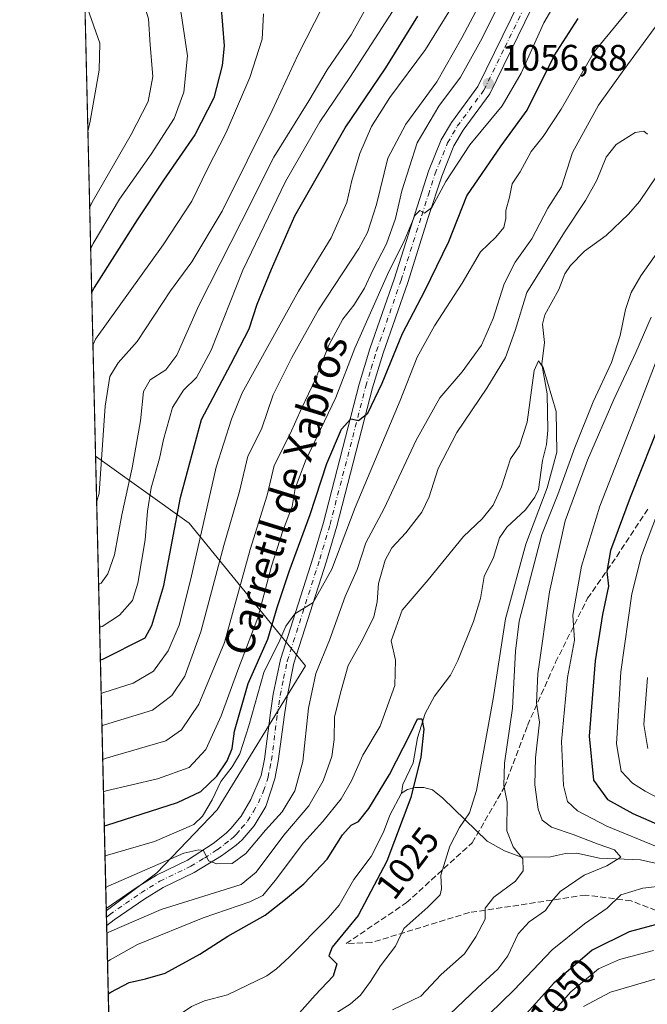
# Model space of a CAD drawing. Units: metres. Extents: x 661647 to 665106, y 4746526 to 4748920.
# Drawn here: x 661647 to 661818, y 4747809 to 4748078 of the extents above; entities that cross this region are included whole.
import ezdxf
from ezdxf.enums import TextEntityAlignment as Align

# ---------------------------------------------------------------- set-up
doc = ezdxf.new("R2010")
doc.units = ezdxf.units.M
doc.header["$MEASUREMENT"] = 0
doc.linetypes.add('DGN Style 3', pattern=[2.307223458686699, 1.648016756204785, -0.6592067024819142])
doc.linetypes.add('DGN Style 4', pattern=[2.6384748266838614, 1.318413404963828, -0.6592067024819142, 0.001648016756204785, -0.6592067024819142])
for name, color, linetype, lineweight in [('Arbolado forestal CxS', 92, 'Continuous', 0), ('Comarca CxS', 21, 'Continuous', 0), ('Comunidad Autónoma CxS', 142, 'Continuous', 0), ('Corriente natural lineal', 142, 'Continuous', 13), ('Curva de nivel maestra', 30, 'Continuous', 30), ('Curva de nivel normal', 30, 'Continuous', 0), ('Municipio CxS', 4, 'Continuous', 0), ('Pista no pavimentada Cxs', 111, 'Continuous', 0), ('Pista no pavimentada eje', 91, 'DGN Style 4', 0), ('Provincia CxS', 1, 'Continuous', 0), ('Punto de cota en terreno', 7, 'Continuous', 0), ('Rótulo de curva de nivel directora', 7, 'Continuous', 0), ('Rótulo de punto de cota en terreno', 7, 'Continuous', 0), ('Senda', 7, 'DGN Style 3', 0), ('Texto cartográfico', 7, 'Continuous', 0)]:
    doc.layers.add(name, color=color, linetype=linetype, lineweight=lineweight)
doc.styles.add('Style-Arial', font='txt')

# ---------------------------------------------------------------- blocks, each defined once
blk = doc.blocks.new('*U3')
at = {"layer": 'Arbolado forestal CxS', "color": 92, "linetype": 'Continuous', "lineweight": 0}
blk.add_polyline3d([(661684.2792999997, 4747845.285700001, 1040.319300000003), (661670.4715, 4747834.924100001, 1037.582800000004), (661667.5489999996, 4747958.973200001, 1091.062000000005), (661693.1105000004, 4747940.703500001, 1072.6253), (661724.8722999999, 4747901.7861, 1042.797000000006), (661700.7131000003, 4747862.4573, 1044.838799999998)], close=True, dxfattribs=at)
blk = doc.blocks.new('*U10')
at = {"layer": 'Arbolado forestal CxS', "color": 92, "linetype": 'Continuous', "lineweight": 0}
blk.add_polyline3d([(661675.8558, 4747606.377900001, 1019.2981), (661670.4715, 4747834.924100001, 1037.582800000004), (661684.2792999997, 4747845.285700001, 1040.319300000003), (661700.7131000003, 4747862.4573, 1044.838799999998), (661724.8722999999, 4747901.7861, 1042.797000000006), (661693.1105000004, 4747940.703500001, 1072.6253), (661667.5489999996, 4747958.973200001, 1091.062000000005), (661660.4623999996, 4748259.770199999, 1100.133400000006)], dxfattribs=at)
blk = doc.blocks.new('5PATER')
at = {"layer": 'Punto de cota en terreno', "linetype": 'Continuous', "lineweight": 0}
h = blk.add_hatch(color=51, dxfattribs=at)
edge = h.paths.add_edge_path()
edge.add_ellipse((0, 0), major_axis=(-0.1095731443231308, -0.1110710700762829), ratio=0.9994222409660322, start_angle=0, end_angle=360)
blk = doc.blocks.new('*U12')
at = {"layer": 'Pista no pavimentada Cxs', "color": 111, "linetype": 'Continuous', "lineweight": 0}
blk.add_polyline3d([(661786.6201, 4748081.270099999, 1062.683699999994), (661775.1601, 4748057.850099999, 1060.167199999996), (661767.8400999998, 4748047.920100001, 1057.219400000002), (661765.3300999999, 4748043.600099999, 1059.114900000001), (661762.0100999996, 4748035.4001, 1058.690100000007), (661758.3601000002, 4748024.0601, 1056.469299999997), (661752.7500999998, 4748006.360099999, 1055.276500000007), (661746.0201000003, 4747987.090100001, 1059.834000000003), (661743.1401000004, 4747977.5801, 1056.434800000003), (661733.3800999997, 4747939.8301, 1052.289300000004), (661730.5500999996, 4747930.3201, 1051.036200000002), (661721.6901000004, 4747902.520099999, 1047.261700000003), (661719.8000999996, 4747893.340100001, 1044.891600000003), (661719.0701000001, 4747888.4001, 1045.631999999998), (661717.4101, 4747875.720100001, 1043.857600000003), (661716.4801000003, 4747870.9001, 1043.743100000007), (661714.0401, 4747863.390100001, 1043.160099999994), (661710.8501000004, 4747858.0801, 1043.001000000004), (661707.5601000005, 4747854.3201, 1043.078800000003), (661705.8901000004, 4747852.860099999, 1042.904999999999), (661701.9001000002, 4747849.9001, 1042.475999999995), (661694.4101, 4747845.4001, 1043.459199999998), (661685.9700999996, 4747841.3201, 1042.889599999995), (661680.9801000003, 4747838.2301, 1047.987399999998), (661672.6401000004, 4747832.440099999, 1038.652199999997), (661670.5668000003, 4747830.876599999, 1040.357900000003), (661670.4567999998, 4747835.547599999, 1046.182400000005), (661670.4600999998, 4747835.550100001, 1046.183399999994), (661678.8901000004, 4747841.4001, 1049.999899999995), (661684.1401000004, 4747844.6501, 1047.8505), (661692.6001000004, 4747848.7401, 1044.360199999996), (661699.6101000002, 4747853.300100001, 1042.458700000003), (661703.1700999998, 4747856.140100001, 1041.356100000005), (661704.4401000004, 4747857.4001, 1041.358999999997), (661707.2301000003, 4747860.720100001, 1041.529800000004), (661709.9200999998, 4747865.3301, 1042.042400000006), (661712.7600999996, 4747871.860099999, 1042.341899999999), (661713.6601, 4747876.3201, 1044.377500000002), (661715.3101000005, 4747888.920100001, 1045.626199999999), (661716.0500999996, 4747894.0001, 1046.341700000004), (661718.0100999996, 4747903.4901, 1049.466100000005), (661726.9200999998, 4747931.440099999, 1050.792799999996), (661729.7200999996, 4747940.850099999, 1055.654399999999), (661739.4801000003, 4747978.600099999, 1062.333499999993), (661742.4001000002, 4747988.2601, 1061.501199999999), (661749.1401000004, 4748007.5601, 1059.108200000002), (661754.7401000002, 4748025.220100001, 1058.376900000003), (661758.4401000004, 4748036.700099999, 1059.624500000005), (661761.9101, 4748045.280099999, 1058.596000000005), (661764.6601, 4748050.0101, 1059.659), (661771.9001000002, 4748059.8301, 1058.938099999999), (661783.2401000002, 4748083.020099999, 1060.839900000006)], dxfattribs=at)

msp = doc.modelspace()

# ---------------------------------------------------------------- linework, layer by layer
at = {"layer": 'Arbolado forestal CxS', "color": 92, "linetype": 'Continuous', "lineweight": 0, "extrusion": (0.0007097756906658523, -0.03012747159257996, 0.9995458126938992), "elevation": -141483.7970928171, "flags": 128}
msp.add_lwpolyline([(773310.5464048083, 4728942.025533126), (773310.5464048083, 4729243.042615413)], dxfattribs=at)
at = {"layer": 'Arbolado forestal CxS', "color": 92, "linetype": 'Continuous', "lineweight": 0, "extrusion": (0.009322220343951247, -0.3956809516484795, 0.9183407214702026), "elevation": -1871506.747554178, "flags": 128}
msp.add_lwpolyline([(773314.5953677853, 4345019.941041086), (773314.5953677852, 4345154.378997872)], dxfattribs=at)
at = {"layer": 'Arbolado forestal CxS', "color": 92, "linetype": 'Continuous', "lineweight": 0, "extrusion": (0.00929753728194946, -0.397055776003001, 0.9177473871077735), "elevation": -1878051.135342861, "flags": 128}
msp.add_lwpolyline([(772634.9254516499, 4342315.57591271), (772634.9254516499, 4342316.255479793)], dxfattribs=at)
at = {"layer": 'Arbolado forestal CxS', "color": 92, "linetype": 'Continuous', "lineweight": 0, "extrusion": (0.00929932297527187, -0.3940472992235168, 0.9190431157279042), "elevation": -1863764.85825461, "flags": 128}
msp.add_lwpolyline([(773501.6809091029, 4348310.574795184), (773501.680909103, 4348312.438012061)], dxfattribs=at)
at = {"layer": 'Arbolado forestal CxS', "color": 92, "linetype": 'Continuous', "lineweight": 0, "extrusion": (0.006503305567104203, -0.2761658285720638, 0.9610879991685499), "elevation": -1305889.744892002, "flags": 128}
msp.add_lwpolyline([(773260.7422910964, 4547133.915341142), (773260.7422910964, 4547136.346177339)], dxfattribs=at)
at = {"layer": 'Arbolado forestal CxS', "color": 92, "linetype": 'Continuous', "lineweight": 0, "extrusion": (0.00684548500953353, -0.2905718306231918, 0.9568286944815523), "elevation": -1374065.009566217, "flags": 128}
msp.add_lwpolyline([(773308.5660626622, 4526932.131173636), (773308.5660626622, 4526990.861109422)], dxfattribs=at)
at = {"layer": 'Arbolado forestal CxS', "color": 92, "linetype": 'Continuous', "lineweight": 0}
msp.add_polyline3d([(661667.5489999996, 4747958.973200001, 1091.062000000005), (661693.1105000004, 4747940.703500001, 1072.6253), (661724.8722999999, 4747901.7861, 1042.797000000006), (661700.7131000003, 4747862.4573, 1044.838799999998), (661684.2792999997, 4747845.285700001, 1040.319300000003), (661670.4715, 4747834.924100001, 1037.582800000004)], dxfattribs=at)
msp.add_polyline3d([(661667.5489999996, 4747958.973200001, 1091.062000000005), (661693.1105000004, 4747940.703500001, 1072.6253), (661724.8722999999, 4747901.7861, 1042.797000000006), (661700.7131000003, 4747862.4573, 1044.838799999998), (661684.2792999997, 4747845.285700001, 1040.319300000003), (661670.4715, 4747834.924100001, 1037.582800000004)], dxfattribs=at)
at = {"layer": 'Comarca CxS', "color": 21, "linetype": 'Continuous', "lineweight": 0, "flags": 128}
msp.add_lwpolyline([(662354.4082760386, 4746541.042251084), (661701.3200012296, 4746525.519982519), (661684.901558124, 4747222.421134932), (661674.1905222642, 4747677.064317939), (661654.326009313, 4748520.238172987), (661646.8200012292, 4748838.839982495), (661766.6867835579, 4748841.689517092), (662543.4675768935, 4748860.155548311), (665049.9100012558, 4748919.739982499), (665067.3721562766, 4748193.726721746), (665084.7357687583, 4747471.810503391), (665105.5500012562, 4746606.42998252), (664482.0135495747, 4746591.610086597)], close=True, dxfattribs=at)
at = {"layer": 'Comunidad Autónoma CxS', "color": 142, "linetype": 'Continuous', "lineweight": 0, "flags": 128}
msp.add_lwpolyline([(662354.4082760386, 4746541.042251084), (661701.3200012296, 4746525.519982519), (661684.901558124, 4747222.421134932), (661674.1905222642, 4747677.064317939), (661654.326009313, 4748520.238172987), (661646.8200012292, 4748838.839982495), (661766.6867835579, 4748841.689517092), (662543.4675768935, 4748860.155548311), (665049.9100012558, 4748919.739982499), (665067.3721562766, 4748193.726721746), (665084.7357687583, 4747471.810503391), (665105.5500012562, 4746606.42998252), (664482.0135495747, 4746591.610086597)], close=True, dxfattribs=at)
at = {"layer": 'Corriente natural lineal', "color": 142, "linetype": 'Continuous', "lineweight": 13}
for points in [[(661820.5279000001, 4748035.193800001, 1033.444399999993), (661816.0385999996, 4748028.4461, 1032.978400000007), (661813.0119000003, 4748024.9791, 1032.834300000002), (661806.9360999997, 4748019.148499999, 1032.306500000006), (661801.0094999997, 4748014.872500001, 1032.281400000007), (661797.1375000002, 4748010.9506, 1031.832299999995), (661795.6552999998, 4748008.736099999, 1031.944699999993), (661793.9713000003, 4748004.473200001, 1031.763099999996), (661790.1410999997, 4747997.4999, 1031.534), (661789.5028999997, 4747994.996400001, 1031.358200000002), (661790.0861999998, 4747990.018300001, 1030.861499999999), (661789.3038, 4747984.021299999, 1030.353300000002), (661790.8424000005, 4747975.944300001, 1029.527499999997), (661791.0003000004, 4747966.018800001, 1028.892200000002), (661790.6496000001, 4747962.152799999, 1028.7785), (661789.4959000006, 4747957.7905, 1028.9035), (661788.4737999998, 4747949.873600001, 1028.580000000002), (661787.4682, 4747947.7645, 1027.871499999994), (661784.8887999998, 4747944.3237, 1028.635699999999), (661779.7927000001, 4747939.574200001, 1027.976699999999), (661777.767, 4747936.694700001, 1027.550300000003), (661776.1687000003, 4747931.356100001, 1026.934299999994), (661773.5717000002, 4747926.100400001, 1026.792300000001), (661772.5915999999, 4747920.1702, 1026.267900000006), (661770.6529999999, 4747913.8106, 1026.277700000006), (661766.4516000003, 4747903.2272, 1026.031900000002), (661764.4455000004, 4747899.229699999, 1025.757400000002), (661760.0169000003, 4747893.521600001, 1025.553199999995), (661757.5259999996, 4747888.782099999, 1025.407099999997), (661755.4212999997, 4747882.1588, 1025.589900000006), (661754.2523999996, 4747875.2983, 1024.998600000006), (661751.4308000002, 4747869.3815, 1024.335000000006), (661751, 4747867, 1024.270699999994)], [(661751, 4747867, 1024.270699999994), (661747.8766000001, 4747861.0573, 1024.028300000005), (661746.1414000001, 4747856.412799999, 1023.996899999998), (661742.7920000004, 4747849.752800001, 1023.927899999995), (661738.0697999997, 4747843.499500001, 1023.614199999996), (661733.9913999997, 4747836.4735, 1023.328399999999), (661731.0077000001, 4747832.992699999, 1023.160499999998), (661720.3580999998, 4747822.286800001, 1022.8986), (661716.9612999996, 4747819.097999999, 1022.818299999999), (661714.2605999997, 4747817.176899999, 1022.678899999999), (661703.5414000005, 4747811.953500001, 1022.2264), (661697.2285000002, 4747810.386800001, 1021.629100000006), (661693.6915999996, 4747808.828299999, 1021.483200000003), (661688.0470000004, 4747805.024499999, 1021.049599999999), (661686.2320999998, 4747803.288100001, 1020.846099999995), (661685.4610000001, 4747801.7751, 1020.732900000003), (661684.3092999998, 4747797.316500001, 1020.526100000003), (661682.4604000002, 4747793.242900001, 1020.348899999997), (661674.1946, 4747781.448799999, 1019.692599999995), (661671.8903999999, 4747774.697699999, 1019.106899999999)], [(661823.1218999998, 4747847.2963, 1043.490999999995), (661816.2484999998, 4747848.806299999, 1042.212100000004), (661805.0941000005, 4747849.3007, 1039.989600000001), (661798.9033000005, 4747850.6413, 1038.767500000002), (661795.8384999996, 4747850.521500001, 1038.005699999994), (661791.7511999998, 4747849.669600001, 1036.952799999999), (661783.7925000006, 4747849.514599999, 1035.099799999996), (661779.1516000006, 4747851.287900001, 1033.856199999995), (661774.4649, 4747853.937200001, 1032.247099999993), (661762.3256999999, 4747865.665300001, 1026.973599999998), (661759.4923, 4747867.928200001, 1026.038199999995), (661757.1568, 4747868.603399999, 1025.367100000003), (661754.7692999998, 4747868.5405, 1024.756599999993), (661752.6453999998, 4747868.0274, 1024.190900000002), (661751, 4747867, 1024.270699999994)]]:
    msp.add_polyline3d(points, dxfattribs=at)
at = {"layer": 'Curva de nivel maestra', "color": 30, "linetype": 'Continuous', "lineweight": 30, "flags": 128}
for points, elevation in [([(661662.0433, 4748192.666400001), (661662.7800000003, 4748191.5701), (661664.6299999999, 4748187.2301), (661666.8799999999, 4748177.610099999), (661673.7100000001, 4748152.840100001), (661676.3899999997, 4748145.950099999), (661679, 4748140.700099999), (661681.9699999997, 4748132.270099999), (661685.6600000003, 4748123.700099999), (661688.5599999997, 4748116.290100001), (661691.2400000002, 4748111.380100001), (661695.0899999999, 4748105.870100001), (661698.4699999997, 4748098.5801), (661701.25, 4748087.920100001), (661702.6799999997, 4748070.940099999), (661702.1100000005, 4748065.5601), (661699.7800000003, 4748056.700099999), (661694.6699999999, 4748046.620100001), (661686.04, 4748034.290100001), (661678.8899999997, 4748023.4301), (661667.1600000003, 4748005.0001), (661666.4950000001, 4748003.7114)], 1100), ([(661668.8592999997, 4747903.3529), (661669.5499999998, 4747903.590100001), (661681.0899999999, 4747909.440099999), (661682.9299999997, 4747912.7401), (661686.1699999999, 4747923.640100001), (661690.6900000004, 4747947.700099999), (661696.4100000003, 4747968.9801), (661704.4800000006, 4747984.030099999), (661709.4699999997, 4747993.7501), (661711.6200000001, 4748000.4301), (661715.5499999998, 4748009.950099999), (661721.8899999997, 4748024.540100001), (661735.6799999997, 4748048.5601), (661746.7999999998, 4748064.880100001), (661755.4800000006, 4748078.9901)], 1075), ([(661669.9259000003, 4747858.0803), (661670.6100000005, 4747858.290100001), (661689.8600000005, 4747864.4301), (661696.25, 4747867.5001), (661700.6299999999, 4747871.6801), (661703.4800000006, 4747875.860099999), (661704.7800000003, 4747879.170100001), (661705.4600000001, 4747883.920100001), (661709.2199999997, 4747896.960100001), (661714.5199999996, 4747909.0001), (661717.1200000001, 4747917.690099999), (661720.3499999996, 4747927.530099999), (661726.1399999997, 4747943.0101), (661730.6699999999, 4747956.950099999), (661734.6799999997, 4747966.3201), (661737.2400000002, 4747969.190099999), (661739.3300000001, 4747968.6601), (661741.8799999999, 4747970.700099999), (661745.7400000002, 4747978.9101), (661751.29, 4747992.390100001), (661757.4500000002, 4748004.0601), (661763.9400000004, 4748017.5801), (661768.8499999996, 4748029.9901), (661778.2800000003, 4748043.670100001), (661785.3099999997, 4748053.360099999), (661792.7400000002, 4748068.200099999), (661799.2199999997, 4748078.370100001)], 1050), ([(661822.2599999999, 4747969.840100001), (661813.4400000004, 4747947.6601), (661808.0800000001, 4747933.2301), (661807.1200000001, 4747927.470100001), (661807.5199999996, 4747923.540100001), (661805.8899999997, 4747915.790100001), (661803.9000000004, 4747903.110099999), (661802.29, 4747882.550100001), (661803.4800000006, 4747870.600099999), (661807.2400000002, 4747865.280099999), (661814.1600000003, 4747861.5101), (661825.2199999997, 4747856.6501)], 1050), ([(661671.0055999998, 4747812.253799999), (661671.6799999997, 4747812.700099999), (661676.6900000004, 4747815.3301), (661681.1600000003, 4747816.380100001), (661686.5700000003, 4747817.920100001), (661696, 4747823.050100001), (661703.6699999999, 4747828.0101), (661713.7999999998, 4747833.7601), (661719.3799999999, 4747838.120100001), (661724.3700000001, 4747842.280099999), (661730.7100000001, 4747849.040100001), (661734.9400000004, 4747855.6801), (661737.2699999996, 4747858.290100001), (661739.2999999998, 4747859.3101), (661742.1299999999, 4747862.840100001), (661747.7199999997, 4747872.1501), (661753.4500000002, 4747883.120100001), (661755.3700000001, 4747887.3201), (661756.5700000003, 4747887.3301), (661757.0999999996, 4747884.5001), (661756.3499999996, 4747876.8301), (661753.5800000001, 4747865.8301), (661747.0800000001, 4747848.420100001), (661739.1699999999, 4747833.6601), (661732.1299999999, 4747825.020099999), (661731.2000000002, 4747822.640100001), (661733.4000000004, 4747820.440099999), (661732.4199999999, 4747817.130100001), (661727.4900000002, 4747811.860099999), (661721.8200000003, 4747805.5601)], 1025), ([(661821.5999999996, 4747831.450099999), (661813.2199999997, 4747829.1601), (661803.1200000001, 4747824.1601), (661792.6500000004, 4747815.210100001), (661782.5800000001, 4747804.110099999)], 1050)]:
    msp.add_lwpolyline(points, dxfattribs=dict(at, elevation=elevation))
at = {"layer": 'Curva de nivel normal', "color": 30, "linetype": 'Continuous', "lineweight": 0, "flags": 128}
for points, elevation in [([(661666.2143000001, 4748015.625800001), (661666.8799999999, 4748017), (661674.0300000003, 4748029.109999999), (661682.7300000006, 4748041.33), (661688.9699999997, 4748051.07), (661691.6699999999, 4748058.289999999), (661692.6600000003, 4748068.16), (661690.8799999999, 4748079.77), (661689.4299999997, 4748088.039999999), (661686.4000000004, 4748096.810000001), (661682.5199999996, 4748105.980000001), (661677.2800000003, 4748119.680000001), (661663.8499999996, 4748145.949999999), (661663.0854000002, 4748148.434)], 1105), ([(661663.949, 4748111.7766), (661664.6799999997, 4748110.67), (661675.2100000001, 4748093.310000001), (661680.2000000002, 4748084.26), (661682, 4748078.26), (661682.4199999999, 4748071.180000001), (661683.1600000003, 4748062.560000001), (661681.8600000005, 4748055.689999999), (661677.2400000002, 4748046.75), (661666.6200000001, 4748028.279999999), (661665.9474999999, 4748026.944499999)], 1110), ([(661743.0499999998, 4748084.289999999), (661737.3099999997, 4748073.949999999), (661730.7300000006, 4748064.34), (661725.7100000001, 4748055.92), (661716.1799999997, 4748040.52), (661707.3899999997, 4748023), (661695.7400000002, 4748000.050000001), (661689.7400000002, 4747986.539999999), (661686.6699999999, 4747982.5), (661682.4000000004, 4747979.789999999), (661680.5800000001, 4747976.619999999), (661679.79, 4747968.619999999), (661677.5499999998, 4747955.82), (661674.7199999997, 4747943), (661672.6900000004, 4747932.039999999), (661670.8399999999, 4747926.83), (661669.0599999997, 4747924.33), (661668.3735999997, 4747923.9691)], 1085), ([(661669.4981000006, 4747876.2391), (661670.1900000004, 4747876.439999999), (661686.7199999997, 4747881.32), (661690.9699999997, 4747884.289999999), (661695.7199999997, 4747891.289999999), (661702.7000000002, 4747908.100000001), (661709.7400000002, 4747933.480000001), (661714.4100000003, 4747948.300000001), (661716.2800000003, 4747956.4), (661720.6600000003, 4747965.039999999), (661723.7300000006, 4747971.960000001), (661727.5499999998, 4747979.949999999), (661731.2400000002, 4747989.230000001), (661735.0099999999, 4747996.380000001), (661737.9900000002, 4748000.140000001), (661740.9400000004, 4748004.83), (661743.2400000002, 4748009.75), (661746.9199999999, 4748016.930000001), (661749.4199999999, 4748023.82), (661751.1100000005, 4748031.359999999), (661755.29, 4748044.49), (661761.2199999997, 4748054.49), (661767.1799999997, 4748062.359999999), (661773.0800000001, 4748073), (661779.2699999996, 4748085.59)], 1060), ([(661817.25, 4748085.949999999), (661803.5999999996, 4748069.289999999), (661794.6399999997, 4748053.619999999), (661789.7000000002, 4748046.16), (661786.4600000001, 4748042.130000001), (661783.4100000003, 4748036.529999999), (661781.25, 4748033.300000001), (661780.5499999998, 4748029.619999999), (661779.5300000003, 4748026.02), (661779.5199999996, 4748023.84), (661779, 4748021.380000001), (661776.7999999998, 4748018.689999999), (661772.5899999999, 4748014.689999999), (661767.6200000001, 4748006.130000001), (661760.0099999999, 4747994.5), (661755.3300000001, 4747985.949999999), (661750.7000000002, 4747974.119999999), (661738.4100000003, 4747944.930000001), (661732.0300000003, 4747928.119999999), (661726.9299999997, 4747919.08), (661721.9000000004, 4747915.91), (661719.4900000002, 4747912.619999999), (661717.8200000003, 4747908.76), (661713.4500000002, 4747899.91), (661709.3700000001, 4747885.380000001), (661706.9199999999, 4747877.74), (661704.8600000005, 4747874.189999999), (661701.7000000002, 4747870.230000001), (661699.4000000004, 4747865.16), (661696.6799999997, 4747860.710000001), (661694.3200000003, 4747858.5), (661683.5999999996, 4747853.84), (661670.8099999997, 4747850.07), (661670.1196, 4747849.8588)], 1045), ([(661665.4617, 4748047.571699999), (661666.0999999996, 4748050.34), (661668.5199999996, 4748064.300000001), (661668.6799999997, 4748071.619999999), (661665.3700000001, 4748081.17), (661664.6415999997, 4748082.378799999)], 1115), ([(661729.4600000001, 4748081.58), (661722.8300000001, 4748068.529999999), (661715.7800000003, 4748053.289999999), (661702.0599999997, 4748025.84), (661693.7699999996, 4748011.980000001), (661688, 4748004.060000001), (661678.8799999999, 4747990.210000001), (661673.6799999997, 4747984.41), (661671.4400000004, 4747980.74), (661670.1399999997, 4747972.600000001), (661668.4800000006, 4747948.880000001), (661667.8383999999, 4747946.6886)], 1090), ([(661766.2999999998, 4748084.100000001), (661757.5800000001, 4748069.949999999), (661747.8799999999, 4748056.850000001), (661742.8099999997, 4748048.880000001), (661739.6600000003, 4748041.52), (661737.4699999997, 4748034.180000001), (661736.1299999999, 4748028.210000001), (661731.8200000003, 4748018.52), (661722.9500000002, 4748003.949999999), (661707.5800000001, 4747976.27), (661704.6799999997, 4747969.039999999), (661700.4299999997, 4747955.930000001), (661693.5599999997, 4747925.5), (661690.3499999996, 4747912.810000001), (661687.3200000003, 4747905.869999999), (661683.3300000001, 4747900.26), (661677.8399999999, 4747897.029999999), (661669.7599999999, 4747894.470000001), (661669.0741999998, 4747894.2349)], 1070), ([(661772.8899999997, 4748083.199999999), (661767.4900000002, 4748073.060000001), (661760.7100000001, 4748061.109999999), (661752.2300000006, 4748049.52), (661747.2800000003, 4748040.300000001), (661744.2400000002, 4748027.600000001), (661741.7199999997, 4748020), (661739.4000000004, 4748015.65), (661728.4000000004, 4747998.890000001), (661721.1399999997, 4747985.859999999), (661716, 4747975.680000001), (661712.8200000003, 4747966.310000001), (661709.0800000001, 4747958.949999999), (661706.8399999999, 4747949.289999999), (661702.54, 4747934.619999999), (661696.3099999997, 4747911.039999999), (661691.9000000004, 4747898.949999999), (661688.3600000005, 4747893.699999999), (661683.1100000005, 4747889.689999999), (661669.9699999997, 4747885.66), (661669.2816000005, 4747885.4288)], 1065), ([(661669.7065000003, 4747867.395099999), (661670.3899999997, 4747867.640000001), (661684.4000000004, 4747870.91), (661693.0599999997, 4747873.99), (661697.6200000001, 4747878.890000001), (661701.8600000005, 4747888.130000001), (661706.3399999999, 4747900.58), (661711.8499999996, 4747914.859999999), (661715.5800000001, 4747928.930000001), (661718.6299999999, 4747938.58), (661721.1799999997, 4747945.27), (661722.04, 4747950.180000001), (661724.8799999999, 4747957.680000001), (661733.0700000003, 4747974.949999999), (661738.2599999999, 4747988.439999999), (661747.1799999997, 4748008.49), (661751.9100000003, 4748018.100000001), (661754.7199999997, 4748024.609999999), (661756.0199999996, 4748025.960000001), (661757.3399999999, 4748025.220000001), (661759.3200000003, 4748026.82), (661763.1299999999, 4748033.949999999), (661769.6699999999, 4748043.949999999), (661778.4900000002, 4748054.57), (661783.7100000001, 4748063.42), (661789.8799999999, 4748077.24), (661793.8600000005, 4748084.08)], 1055), ([(661713.3899999997, 4748079.65), (661713.04, 4748072.75), (661709.6799999997, 4748062.32), (661703.2000000002, 4748047.289999999), (661698.1299999999, 4748037.4), (661693.8300000001, 4748028.560000001), (661686, 4748016.67), (661667.5, 4747990.850000001), (661666.8322999999, 4747989.393100001)], 1095), ([(661668.6485000001, 4747912.303200001), (661669.3399999999, 4747912.5), (661674.0700000003, 4747915.619999999), (661677.5800000001, 4747919.619999999), (661679.1100000005, 4747924.279999999), (661681.0800000001, 4747936.109999999), (661681.6900000004, 4747943.949999999), (661682.7300000006, 4747950.289999999), (661684.9699999997, 4747958.34), (661686.0599999997, 4747963.49), (661688.54, 4747972.24), (661691.4900000002, 4747977.01), (661695.0599999997, 4747980.460000001), (661699.0800000001, 4747987.92), (661707.6900000004, 4748009.75), (661719.3600000005, 4748033.92), (661728.75, 4748050.17), (661736.9800000006, 4748062.26), (661748.5800000001, 4748080.289999999)], 1080), ([(661670.3213999999, 4747841.2929), (661671, 4747841.65), (661691.6600000003, 4747850.630000001), (661695.75, 4747851.560000001), (661696.9600000001, 4747851.380000001), (661698.3700000001, 4747848.59), (661700.5899999999, 4747847.74), (661704.8399999999, 4747847.800000001), (661708.5700000003, 4747850.58), (661713.9400000004, 4747856.949999999), (661718.4400000004, 4747861.949999999), (661721.9199999999, 4747867.619999999), (661724.0700000003, 4747875.680000001), (661725.6500000004, 4747890.199999999), (661727.6500000004, 4747899.699999999), (661731.4299999997, 4747908.789999999), (661735.6200000001, 4747920.65), (661738.9100000003, 4747928.039999999), (661741.2999999998, 4747935.310000001), (661746.3099999997, 4747944.710000001), (661755.0599999997, 4747963.289999999), (661761.4699999997, 4747974.869999999), (661767.6200000001, 4747981.930000001), (661772.8499999996, 4747989.289999999), (661776.04, 4747996.550000001), (661779.0999999996, 4748005.99), (661782.0800000001, 4748011.880000001), (661786.5999999996, 4748018.289999999), (661790.9400000004, 4748026.619999999), (661794.7000000002, 4748032.49), (661797.7199999997, 4748041.82), (661804.8399999999, 4748054.77), (661811.7199999997, 4748064.359999999), (661820.2800000003, 4748076.039999999)], 1040), ([(661818.1900000004, 4748046.82), (661817.1600000003, 4748047.680000001), (661814.8200000003, 4748047.310000001), (661809.6200000001, 4748044.01), (661806.9299999997, 4748040.539999999), (661804.3799999999, 4748034.27), (661801.2999999998, 4748028.710000001), (661795.54, 4748020.100000001), (661785.2699999996, 4748003.600000001), (661782.0499999998, 4747993.230000001), (661779.4000000004, 4747985.91), (661774.3499999996, 4747977.49), (661766.1699999999, 4747965.380000001), (661761.0800000001, 4747955.630000001), (661758.6100000005, 4747947.850000001), (661756.5800000001, 4747943.66), (661752.2100000001, 4747938.08), (661748.4299999997, 4747933.949999999), (661746.5999999996, 4747930.619999999), (661744.79, 4747924.180000001), (661744.4400000004, 4747919.180000001), (661743.5, 4747915.109999999), (661740.5199999996, 4747909.01), (661736.4600000001, 4747901.810000001), (661734.5499999998, 4747894.99), (661732.7800000003, 4747887.810000001), (661732.6799999997, 4747881.689999999), (661732.0099999999, 4747876.99), (661729.6900000004, 4747870.369999999), (661725.7100000001, 4747863.529999999), (661718.9299999997, 4747855.52), (661711.3399999999, 4747845.430000001), (661707.2599999999, 4747842.109999999), (661685.4100000003, 4747835.32), (661671.2999999998, 4747829.17), (661670.6163, 4747828.774800001)], 1035), ([(661748.5499999998, 4747807.880000001), (661756.2800000003, 4747811.67), (661761.8700000001, 4747817.52), (661768.2199999997, 4747823.16), (661771.3700000001, 4747827.84), (661773.8899999997, 4747832.619999999), (661773.8499999996, 4747835.65), (661776.2800000003, 4747838.640000001), (661782.1600000003, 4747843.039999999), (661784.25, 4747845.869999999), (661784.1200000001, 4747849.09), (661781.5199999996, 4747852.4), (661779.7699999996, 4747856.75), (661779.8799999999, 4747864.529999999), (661778.9600000001, 4747869.140000001), (661779.1500000004, 4747875.17), (661781.3399999999, 4747890.220000001), (661782.1799999997, 4747905.720000001), (661783.1600000003, 4747913.949999999), (661789.3399999999, 4747937.57), (661793.6900000004, 4747948.52), (661798.3700000001, 4747961.33), (661803.4000000004, 4747973.76), (661808.3499999996, 4747984.49), (661810.75, 4747991.91), (661812.1399999997, 4747998.949999999), (661813.7199999997, 4748003.619999999), (661816.3300000001, 4748008.15), (661820.6900000004, 4748014.390000001)], 1035), ([(661819.1500000004, 4747996.859999999), (661815.04, 4747987.230000001), (661809.0199999996, 4747974.390000001), (661801.7699999996, 4747957.9), (661795.6799999997, 4747941.289999999), (661791.4000000004, 4747921.949999999), (661788.2400000002, 4747899.619999999), (661787.8700000001, 4747891.640000001), (661788.7199999997, 4747886.350000001), (661787.6600000003, 4747876.630000001), (661787.4600000001, 4747869.279999999), (661788.3600000005, 4747862.619999999), (661789.4600000001, 4747859.619999999), (661792, 4747857.699999999), (661797.8600000005, 4747855.74), (661804.6900000004, 4747853.140000001), (661809.2000000002, 4747851.58), (661810.9400000004, 4747849.539999999), (661807.0999999996, 4747847.17), (661800.9400000004, 4747844.640000001), (661794.3799999999, 4747840.17), (661792.0300000003, 4747837.539999999), (661790.3600000005, 4747835.050000001), (661785.8499999996, 4747831.890000001), (661782.9100000003, 4747828.619999999), (661780.0199999996, 4747822.619999999), (661777.3099999997, 4747818.970000001), (661771.8600000005, 4747814.01), (661764.1799999997, 4747806.640000001)], 1040), ([(661820.7800000003, 4747852.359999999), (661807.0700000003, 4747858.039999999), (661799.04, 4747862.210000001), (661796.3899999997, 4747864.75), (661795.2199999997, 4747869.109999999), (661794.6799999997, 4747881.119999999), (661796.3700000001, 4747898.609999999), (661798.2400000002, 4747908.779999999), (661797.8499999996, 4747915.619999999), (661800.1500000004, 4747928.949999999), (661805.1399999997, 4747945.289999999), (661815.6399999997, 4747972.07), (661821.9400000004, 4747988.430000001)], 1045), ([(661733.1399999997, 4747807.029999999), (661737.0300000003, 4747809.460000001), (661739.8700000001, 4747811.92), (661742.54, 4747815.619999999), (661745.2699999996, 4747819.949999999), (661749.4100000003, 4747825.289999999), (661751.7100000001, 4747830.119999999), (661758.2000000002, 4747835.949999999), (661761.5499999998, 4747839.279999999), (661761.9699999997, 4747840.880000001), (661761.8099999997, 4747844.619999999), (661764.2699999996, 4747852.58), (661766.8399999999, 4747857.619999999), (661769.6399999997, 4747861.619999999), (661771.5199999996, 4747867.76), (661776.0199999996, 4747892.74), (661779.4000000004, 4747914.619999999), (661784.9699999997, 4747934.949999999), (661790.79, 4747950.289999999), (661793.4800000006, 4747960.08), (661793.2199999997, 4747971.16), (661789.7199999997, 4747983.16), (661788.4199999999, 4747984.949999999), (661787.2400000002, 4747982.300000001), (661785.3700000001, 4747968.24), (661783.2199999997, 4747961.76), (661780.7599999999, 4747958.24), (661778.29, 4747950.619999999), (661776.0899999999, 4747945.609999999), (661773.0999999996, 4747941.869999999), (661767.9699999997, 4747937.08), (661758.2999999998, 4747925.24), (661751.2199999997, 4747916.949999999), (661748.2100000001, 4747908.619999999), (661749.4100000003, 4747903.289999999), (661749.2100000001, 4747896.369999999), (661745.2100000001, 4747885.279999999), (661740.5099999999, 4747877.369999999), (661737.4199999999, 4747870.369999999), (661734.5999999996, 4747865.449999999), (661729.5999999996, 4747859.32), (661724.2699999996, 4747853.51), (661716.5999999996, 4747843.180000001), (661713.2000000002, 4747839.140000001), (661709.6799999997, 4747837.390000001), (661696.8799999999, 4747833.01), (661678.9800000006, 4747825.74), (661671.4800000006, 4747821.539999999), (661670.7976000002, 4747821.081900001)], 1030), ([(661821.1699999999, 4747944.180000001), (661816.5099999999, 4747931.859999999), (661813.8799999999, 4747921.359999999), (661810.9400000004, 4747900.130000001), (661809.7199999997, 4747880.52), (661811.0199999996, 4747873.029999999), (661814.0599999997, 4747869.779999999), (661817.5499999998, 4747867.560000001), (661836.1500000004, 4747857.83)], 1055), ([(661818.1500000004, 4747898.539999999), (661817.1600000003, 4747885.789999999), (661818.2699999996, 4747879.180000001)], 1060), ([(661775.0700000003, 4747806.800000001), (661781.6799999997, 4747813.25), (661792.1600000003, 4747824.310000001), (661800.9600000001, 4747831.390000001), (661807.1900000004, 4747835.65), (661810.9500000002, 4747839.24), (661816.9100000003, 4747841.100000001), (661823.2199999997, 4747841.789999999)], 1045), ([(661819.8099999997, 4747824.08), (661810.5199999996, 4747821.680000001), (661804.7999999998, 4747819.100000001), (661797.2699999996, 4747812.84), (661789.7000000002, 4747804.220000001)], 1055), ([(661821.4600000001, 4747816.66), (661808.1100000005, 4747812.76), (661800.75, 4747808.77)], 1060)]:
    msp.add_lwpolyline(points, dxfattribs=dict(at, elevation=elevation))
at = {"layer": 'Municipio CxS', "color": 4, "linetype": 'Continuous', "lineweight": 0, "flags": 128}
msp.add_lwpolyline([(662091.371000001, 4748183.608999999), (662073.5520000008, 4748068.861), (662058.6849999989, 4747965.436000002), (662055.8170000009, 4747945.489999999), (662038.1289999993, 4747843.948999999), (662029.1380000005, 4747792.336999998), (661998.8200000002, 4747605.728000001), (661969.4629999995, 4747610.08), (661933.5320000004, 4747618.077), (661878.6830000001, 4747629.921999999), (661827.1809999993, 4747640.199999999), (661798.8030000012, 4747646.098999999), (661781.5420000001, 4747649.860999999), (661764.042000001, 4747652.982999999), (661737.6680000006, 4747660.2), (661701.5700000002, 4747669.842), (661674.1905222642, 4747677.064317939), (661654.326009313, 4748520.238172987)], dxfattribs=at)
at = {"layer": 'Pista no pavimentada Cxs', "color": 111, "linetype": 'Continuous', "lineweight": 0, "extrusion": (0.01836447918262666, -0.7798225633142767, 0.6257311848152544), "elevation": -3689663.424641727, "flags": 128}
msp.add_lwpolyline([(773265.5108301801, 2961106.434549752), (773265.5108301801, 2961113.901486289)], dxfattribs=at)
at = {"layer": 'Pista no pavimentada Cxs', "color": 111, "linetype": 'Continuous', "lineweight": 0, "extrusion": (0.4383434583455281, 0.3305599754305619, 0.8358140434145794), "elevation": 1860351.368196914, "flags": 128}
msp.add_lwpolyline([(3392378.691677466, -2830297.553230359), (3392378.691677466, -2830294.446380245)], dxfattribs=at)
at = {"layer": 'Pista no pavimentada Cxs', "color": 111, "linetype": 'Continuous', "lineweight": 0}
for points in [[(661670.4567999998, 4747835.547599999, 1046.182400000005), (661670.4600999998, 4747835.550100001, 1046.183399999994), (661678.8901000004, 4747841.4001, 1049.999899999995), (661684.1401000004, 4747844.6501, 1047.8505), (661692.6001000004, 4747848.7401, 1044.360199999996), (661699.6101000002, 4747853.300100001, 1042.458700000003), (661703.1700999998, 4747856.140100001, 1041.356100000005), (661704.4401000004, 4747857.4001, 1041.358999999997), (661707.2301000003, 4747860.720100001, 1041.529800000004), (661709.9200999998, 4747865.3301, 1042.042400000006), (661712.7600999996, 4747871.860099999, 1042.341899999999), (661713.6601, 4747876.3201, 1044.377500000002), (661715.3101000005, 4747888.920100001, 1045.626199999999), (661716.0500999996, 4747894.0001, 1046.341700000004), (661718.0100999996, 4747903.4901, 1049.466100000005), (661726.9200999998, 4747931.440099999, 1050.792799999996), (661729.7200999996, 4747940.850099999, 1055.654399999999), (661739.4801000003, 4747978.600099999, 1062.333499999993), (661742.4001000002, 4747988.2601, 1061.501199999999), (661749.1401000004, 4748007.5601, 1059.108200000002), (661754.7401000002, 4748025.220100001, 1058.376900000003), (661758.4401000004, 4748036.700099999, 1059.624500000005), (661761.9101, 4748045.280099999, 1058.596000000005), (661764.6601, 4748050.0101, 1059.659), (661771.9001000002, 4748059.8301, 1058.938099999999), (661783.2401000002, 4748083.020099999, 1060.839900000006)], [(661786.6201, 4748081.270099999, 1062.683699999994), (661775.1601, 4748057.850099999, 1060.167199999996), (661767.8400999998, 4748047.920100001, 1057.219400000002), (661765.3300999999, 4748043.600099999, 1059.114900000001), (661762.0100999996, 4748035.4001, 1058.690100000007), (661758.3601000002, 4748024.0601, 1056.469299999997), (661752.7500999998, 4748006.360099999, 1055.276500000007), (661746.0201000003, 4747987.090100001, 1059.834000000003), (661743.1401000004, 4747977.5801, 1056.434800000003), (661733.3800999997, 4747939.8301, 1052.289300000004), (661730.5500999996, 4747930.3201, 1051.036200000002), (661721.6901000004, 4747902.520099999, 1047.261700000003), (661719.8000999996, 4747893.340100001, 1044.891600000003), (661719.0701000001, 4747888.4001, 1045.631999999998), (661717.4101, 4747875.720100001, 1043.857600000003), (661716.4801000003, 4747870.9001, 1043.743100000007), (661714.0401, 4747863.390100001, 1043.160099999994), (661710.8501000004, 4747858.0801, 1043.001000000004), (661707.5601000005, 4747854.3201, 1043.078800000003), (661705.8901000004, 4747852.860099999, 1042.904999999999), (661701.9001000002, 4747849.9001, 1042.475999999995), (661694.4101, 4747845.4001, 1043.459199999998), (661685.9700999996, 4747841.3201, 1042.889599999995), (661680.9801000003, 4747838.2301, 1047.987399999998), (661672.6401000004, 4747832.440099999, 1038.652199999997)]]:
    msp.add_polyline3d(points, dxfattribs=at)
at = {"layer": 'Pista no pavimentada eje', "color": 91, "linetype": 'DGN Style 4', "lineweight": 0}
msp.add_polyline3d([(661670.5118000006, 4747833.212200001, 1041.381099999999), (661671.3715000004, 4747833.860500001, 1041.878400000002), (661675.7200999996, 4747836.890100001, 1043.823799999998), (661679.9351000005, 4747839.815099999, 1048.021699999998), (661685.0551000005, 4747842.985099999, 1044.061900000001), (661693.5050999997, 4747847.0701, 1042.389999999999), (661697.2500999998, 4747849.3201, 1041.872499999998), (661700.7550999997, 4747851.600099999, 1041.749299999996), (661702.7500999998, 4747853.0801, 1041.047900000005), (661704.5301000001, 4747854.5001, 1041.8272), (661705.3651000002, 4747855.2301, 1041.938299999995), (661706.0000999998, 4747855.860099999, 1041.884600000005), (661707.3951000003, 4747857.520099999, 1041.244900000005), (661709.0401, 4747859.4001, 1041.938500000004), (661710.6350999996, 4747862.0551, 1041.907200000001), (661711.9801000003, 4747864.360099999, 1041.973800000007), (661713.4001000002, 4747867.6251, 1042.574099999998), (661714.6201, 4747871.380100001, 1042.973599999998), (661715.0850999998, 4747873.790100001, 1043.393100000001), (661715.5351, 4747876.020099999, 1044.060200000007), (661717.1901000004, 4747888.6601, 1044.002800000002), (661717.5551000005, 4747891.130100001, 1043.734200000006), (661717.9250999996, 4747893.670100001, 1044.182499999995), (661718.8701, 4747898.2601, 1046.273400000006), (661719.8501000004, 4747903.005100001, 1048.233200000002), (661728.7351000002, 4747930.880100001, 1049.743499999997), (661731.5500999996, 4747940.340100001, 1052.568799999994), (661741.3101000005, 4747978.090100001, 1058.444099999993), (661742.7701000003, 4747982.920100001, 1058.077399999995), (661744.2100999998, 4747987.675100001, 1060.384300000005), (661750.9451000001, 4748006.960100001, 1056.756099999999), (661756.5500999996, 4748024.640100001, 1056.582200000005), (661758.3750999998, 4748030.3101, 1056.863400000002), (661760.2251000004, 4748036.050100001, 1058.957699999999), (661763.6201, 4748044.440099999, 1057.945999999996), (661766.2500999998, 4748048.965100001, 1057.713399999993), (661773.5301000001, 4748058.840100001, 1058.591700000004), (661779.2600999996, 4748070.550100001, 1060.283200000005), (661784.9301000005, 4748082.145099999, 1061.644400000005)], dxfattribs=at)
at = {"layer": 'Provincia CxS', "color": 1, "linetype": 'Continuous', "lineweight": 0, "flags": 128}
msp.add_lwpolyline([(662354.4082760386, 4746541.042251084), (661701.3200012296, 4746525.519982519), (661684.901558124, 4747222.421134932), (661674.1905222642, 4747677.064317939), (661654.326009313, 4748520.238172987), (661646.8200012292, 4748838.839982495), (661766.6867835579, 4748841.689517092), (662543.4675768935, 4748860.155548311), (665049.9100012558, 4748919.739982499), (665067.3721562766, 4748193.726721746), (665084.7357687583, 4747471.810503391), (665105.5500012562, 4746606.42998252), (664482.0135495747, 4746591.610086597)], close=True, dxfattribs=at)
at = {"layer": 'Senda', "color": 7, "linetype": 'DGN Style 3', "lineweight": 0}
msp.add_polyline3d([(661824.8542999999, 4747833.3937, 1069.290999999997), (661813.7418999998, 4747837.6271, 1063.937099999996), (661801.3065, 4747839.214500001, 1057.312300000005), (661769.5563000003, 4747834.452099999, 1046.972899999993), (661742.8333000002, 4747826.2499, 1038.955799999996), (661735.9540999997, 4747825.985300001, 1038.211599999995), (661752.3583000004, 4747837.097899999, 1039.729300000006), (661770.3501000004, 4747853.5021, 1046.803599999999), (661779.0812999997, 4747868.5833, 1047.423899999995), (661785.4313000003, 4747885.5167, 1048.080799999996), (661793.1042999999, 4747902.7147, 1052.763099999996), (661801.8355, 4747920.177300001, 1061.458799999993), (661809.7731, 4747931.554300001, 1061.665399999998), (661818.2396999998, 4747944.5189, 1066.119500000001)], dxfattribs=at)

# ---------------------------------------------------------------- block references
at = {"layer": 'Arbolado forestal CxS', "color": 92, "linetype": 'Continuous', "lineweight": 0}
for name in ['*U10', '*U3']:
    msp.add_blockref(name, (0, 0), dxfattribs=at)
at = {"layer": 'Pista no pavimentada Cxs', "color": 111, "linetype": 'Continuous', "lineweight": 0}
msp.add_blockref('*U12', (0, 0), dxfattribs=at)
at = {"layer": 'Punto de cota en terreno', "color": 7, "linetype": 'Continuous', "lineweight": 0, "xscale": 10, "yscale": 10, "zscale": 10}
msp.add_blockref('5PATER', (661774.7599999999, 4748060.65, 1056.880000000005), dxfattribs=at)

# ---------------------------------------------------------------- texts
at = {"layer": 'Rótulo de curva de nivel directora', "color": 7, "linetype": 'Continuous', "lineweight": 0, "style": 'Style-Arial'}
for s, rotation, p in [('1025', 52.65806682574538, (661752.6774476249, 4747847.959333392)), ('1050', 47.78535590072691, (661794.9713167559, 4747812.517667948))]:
    msp.add_text(s, height=7.000000000000002, rotation=rotation, dxfattribs=at).set_placement(p, align=Align.MIDDLE_CENTER)
at = {"layer": 'Rótulo de punto de cota en terreno', "color": 7, "linetype": 'Continuous', "lineweight": 0, "style": 'Style-Arial'}
msp.add_text('1056,88', height=7.000000000000002, dxfattribs=at).set_placement((661778.2878000002, 4748064.177800001))
at = {"layer": 'Texto cartográfico', "color": 7, "linetype": 'Continuous', "lineweight": 0, "style": 'Style-Arial'}
msp.add_text('Carretil de Xabros', height=8, rotation=72.79363930881894, dxfattribs=at).set_placement((661719.3578314913, 4747948.358340636), align=Align.MIDDLE_CENTER)

doc.saveas('drawing.dxf')
